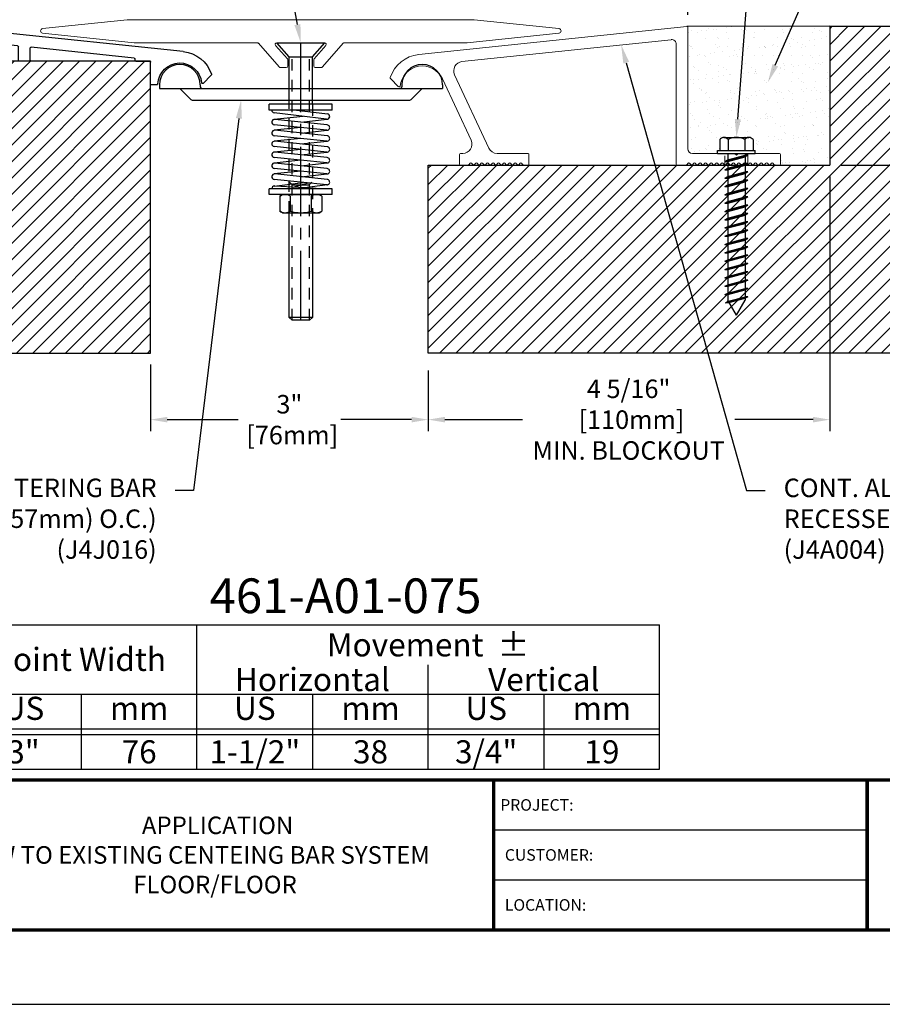
# Model space of a CAD drawing. Extents: x -11 to 89, y 7 to 129.
# Drawn here: x 8 to 17, y 95 to 106 of the extents above; entities that cross this region are included whole.
import ezdxf
from ezdxf import colors
from ezdxf.entities.mleader import LeaderData, LeaderLine
from ezdxf.enums import TextEntityAlignment as Align
from ezdxf.math import Vec2, Vec3

# ---------------------------------------------------------------- set-up
doc = ezdxf.new("R2010")
doc.units = 0
doc.header["$MEASUREMENT"] = 0
for name, pattern in [('CENTER2', [1.125, 0.75, -0.125, 0.125, -0.125]), ('HIDDEN', [0.075, 0.05, -0.025]), ('HIDDEN2', [0.1875, 0.125, -0.0625])]:
    doc.linetypes.add(name, pattern=pattern)
doc.layers.get('0').update_dxf_attribs({"linetype": 'CONTINUOUS'})
doc.layers.get('DEFPOINTS').update_dxf_attribs({"linetype": 'CONTINUOUS'})
for name, color, linetype in [('chart', 7, 'CONTINUOUS'), ('DIM-TEXT', 1, 'CONTINUOUS'), ('DIMENSION', 1, 'CONTINUOUS'), ('hardware', 4, 'CONTINUOUS'), ('OBJECT', 7, 'CONTINUOUS'), ('Substrate', 94, 'CONTINUOUS'), ('TTITLEBLOCK', 7, 'CONTINUOUS')]:
    doc.layers.add(name, color=color, linetype=linetype)
doc.styles.add('1xIPC_TITLE BLOCK', font='arial.ttf')
doc.styles.add('2xIPC_TXT', font='arial.ttf', dxfattribs={"height": 0.2})
doc.styles.add('IPC2', font='arial.ttf')
doc.dimstyles.new('2xINCHwithMM', dxfattribs={"dimscale": 2, "dimtxt": 0.2, "dimasz": 0.09, "dimexe": 0.0625, "dimexo": 0.0625, "dimgap": 0.03, "dimtad": 0, "dimtih": 1, "dimtoh": 1, "dimdec": 4, "dimzin": 4, "dimdsep": 46, "dimlunit": 5, "dimtxsty": '2xIPC_TXT', "dimcen": 0.1, "dimadec": 0, "dimazin": 1, "dimtfac": 1, "dimtdec": 4, "dimtofl": 0, "dimtmove": 0, "dimatfit": 3, "dimfxl": 1, "dimfrac": 2, "dimtolj": 1, "dimtzin": 0, "dimarcsym": 0})

# ---------------------------------------------------------------- blocks, each defined once
blk = doc.blocks.new('*D37')
at = {"layer": 'DEFPOINTS', "color": 0, "transparency": 16777216}
for p in [(9.262, 102.297), (12.262, 102.233), (12.262, 101.577)]:
    blk.add_point(p, dxfattribs=at)
at = {"layer": 'DIMENSION', "color": 0, "lineweight": -2, "transparency": 16777216}
for p, q in [((9.262, 102.172), (9.262, 101.452)), ((12.262, 102.108), (12.262, 101.452)), ((9.442, 101.577), (10.207, 101.577)), ((12.082, 101.577), (11.318, 101.577))]:
    blk.add_line(p, q, dxfattribs=at)
at = {"layer": 'DIMENSION', "color": 0, "transparency": 16777216}
for points in [[(9.442, 101.607), (9.442, 101.547), (9.262, 101.577)], [(12.082, 101.607), (12.082, 101.547), (12.262, 101.577)]]:
    blk.add_solid(points, dxfattribs=at)
at = {"layer": 'DIMENSION', "color": 0, "transparency": 16777216, "insert": (10.762, 101.577), "char_height": 0.2, "attachment_point": 5, "style": '2xIPC_TXT'}
blk.add_mtext('\\A1;3"\\P [76mm]', dxfattribs=at)
blk = doc.blocks.new('*D38')
at = {"layer": 'DEFPOINTS', "color": 0, "transparency": 16777216}
for p in [(15.067, 107.066), (15.067, 105.83), (5.5, 105.562)]:
    blk.add_point(p, dxfattribs=at)
at = {"layer": 'DIMENSION', "color": 0, "lineweight": -2, "transparency": 16777216}
for p, q in [((5.5, 105.687), (5.5, 107.191)), ((15.067, 105.955), (15.067, 107.191)), ((5.68, 107.066), (10.781, 107.066)), ((14.887, 107.066), (12.349, 107.066))]:
    blk.add_line(p, q, dxfattribs=at)
at = {"layer": 'DIMENSION', "color": 0, "transparency": 16777216}
for points in [[(5.68, 107.096), (5.68, 107.036), (5.5, 107.066)], [(14.887, 107.096), (14.887, 107.036), (15.067, 107.066)]]:
    blk.add_solid(points, dxfattribs=at)
at = {"layer": 'DIMENSION', "color": 0, "transparency": 16777216, "insert": (11.565, 107.066), "char_height": 0.2, "attachment_point": 5, "style": '2xIPC_TXT'}
blk.add_mtext('\\A1;9 9/16"\\P [243mm]\\PSIGHTLINE', dxfattribs=at)
blk = doc.blocks.new('J4A012')
for p, q in [((-0.057, 0.539), (3.796, 0.944)), ((3.796, 0.944), (4.21, 0.944)), ((4.24, 0.914), (4.21, 0.944)), ((4.24, 0.914), (4.27, 0.944)), ((4.27, 0.944), (4.683, 0.944)), ((4.683, 0.944), (6.105, 0.562)), ((2.628, 0.632), (3.78, 0.753)), ((3.796, 0.398), (3.796, 0.738)), ((3.984, 0.398), (3.984, 0.741)), ((3.999, 0.756), (4.48, 0.756)), ((4.495, 0.398), (4.495, 0.741)), ((4.683, 0.398), (4.683, 0.73)), ((4.702, 0.744), (5.918, 0.418)), ((0.738, 0.434), (2.41, 0.609)), ((2.427, 0.398), (2.427, 0.594)), ((2.614, 0.398), (2.614, 0.617)), ((6.116, 0.398), (6.116, 0.548)), ((0.473, 0.015), (0.473, 0.367)), ((0.71, 0.383), (0.488, 0.383)), ((0.725, 0.398), (0.725, 0.419)), ((2.442, 0.383), (2.599, 0.383)), ((3.969, 0.383), (3.812, 0.383)), ((4.668, 0.383), (4.511, 0.383)), ((6.101, 0.383), (5.944, 0.383)), ((-0.51, 0.156), (-0.378, 0.024)), ((0.369, 0), (0.458, 0))]:
    blk.add_line(p, q)
for centre, radius, start, end in [((3.781, 0.738), 0.015, 0, 95.9998), ((3.999, 0.741), 0.015, 90, 180), ((4.48, 0.741), 0.015, 0, 90), ((4.698, 0.73), 0.015, 75, 180), ((0, 0), 0.542, 95.9998, 161.5702), ((2.412, 0.594), 0.015, 0, 95.9998), ((2.63, 0.617), 0.015, 95.9998, 180), ((6.101, 0.548), 0.015, 0, 75), ((0, 0), 0.354, 2.3297, 174.6586), ((0.488, 0.367), 0.015, 90, 180), ((0.71, 0.398), 0.015, 270, 0), ((0.74, 0.419), 0.015, 95.9998, 180), ((2.442, 0.398), 0.015, 180, 270), ((2.599, 0.398), 0.015, 270, 0), ((3.812, 0.398), 0.015, 180, 270), ((3.969, 0.398), 0.015, 270, 0), ((4.511, 0.398), 0.015, 180, 270), ((4.668, 0.398), 0.015, 270, 0), ((5.914, 0.404), 0.015, 347.6958, 75), ((5.944, 0.398), 0.015, 167.6958, 270), ((6.101, 0.398), 0.015, 270, 0), ((-0.499, 0.166), 0.015, 161.5702, 225), ((-0.367, 0.034), 0.015, 225, 354.6586), ((0.369, 0.015), 0.015, 182.3297, 270), ((0.458, 0.015), 0.015, 270, 0)]:
    blk.add_arc(centre, radius, start, end)
blk = doc.blocks.new('*D42')
at = {"layer": 'DEFPOINTS', "color": 0, "transparency": 16777216}
for p in [(16.601, 104.33), (12.262, 102.233), (16.601, 101.577)]:
    blk.add_point(p, dxfattribs=at)
at = {"layer": 'DIMENSION', "color": 0, "lineweight": -2, "transparency": 16777216}
for p, q in [((16.601, 104.205), (16.601, 101.452)), ((12.262, 102.108), (12.262, 101.452)), ((12.442, 101.577), (13.279, 101.577)), ((16.421, 101.577), (15.577, 101.577))]:
    blk.add_line(p, q, dxfattribs=at)
at = {"layer": 'DIMENSION', "color": 0, "transparency": 16777216}
for points in [[(12.442, 101.607), (12.442, 101.547), (12.262, 101.577)], [(16.421, 101.607), (16.421, 101.547), (16.601, 101.577)]]:
    blk.add_solid(points, dxfattribs=at)
at = {"layer": 'DIMENSION', "color": 0, "transparency": 16777216, "insert": (14.428, 101.577), "char_height": 0.2, "attachment_point": 5, "style": '2xIPC_TXT'}
blk.add_mtext('\\A1;4 5/16"\\P [110mm]\\PMIN. BLOCKOUT', dxfattribs=at)
blk = doc.blocks.new('jk001')
for p, q in [((-0.18, 0.149), (-0.18, 0.031)), ((-0.135, 0.172), (0.135, 0.172)), ((-0.09, 0.149), (-0.09, 0.031)), ((0.09, 0.149), (0.09, 0.031)), ((0.18, 0.149), (0.18, 0.031)), ((-0.203, 0.031), (0.203, 0.031)), ((-0.203, 0), (-0.203, 0.031)), ((-0.203, 0), (0.203, 0)), ((0.203, 0), (0.203, 0.031)), ((-0.125, -0.086), (0.125, -0.019)), ((-0.125, -0.086), (-0.094, -0.069)), ((-0.125, -0.086), (-0.094, -0.086)), ((-0.094, 0), (-0.094, -1.588)), ((-0.094, -0.069), (0.094, -0.019)), ((-0.094, -0.086), (0.094, -0.036)), ((0.094, 0), (0.094, -1.588)), ((0.125, -0.019), (0.094, -0.019)), ((0.125, -0.019), (0.094, -0.036)), ((-0.125, -0.176), (0.125, -0.109)), ((-0.125, -0.176), (-0.094, -0.159)), ((-0.125, -0.176), (-0.094, -0.176)), ((-0.125, -0.266), (0.125, -0.199)), ((-0.094, -0.159), (0.094, -0.109)), ((-0.094, -0.176), (0.094, -0.126)), ((-0.094, -0.249), (0.094, -0.199)), ((0.125, -0.109), (0.094, -0.109)), ((0.125, -0.109), (0.094, -0.126)), ((0.125, -0.199), (0.094, -0.216)), ((0.125, -0.199), (0.094, -0.199)), ((-0.125, -0.266), (-0.094, -0.249)), ((-0.125, -0.266), (-0.094, -0.266)), ((-0.125, -0.356), (0.125, -0.289)), ((-0.094, -0.266), (0.094, -0.216)), ((-0.094, -0.339), (0.094, -0.289)), ((-0.094, -0.356), (0.094, -0.306)), ((0.125, -0.289), (0.094, -0.306)), ((0.125, -0.289), (0.094, -0.289)), ((-0.125, -0.356), (-0.094, -0.339)), ((-0.125, -0.356), (-0.094, -0.356)), ((-0.125, -0.446), (0.125, -0.379)), ((-0.094, -0.429), (0.094, -0.379)), ((-0.094, -0.446), (0.094, -0.396)), ((0.125, -0.379), (0.094, -0.396)), ((0.125, -0.379), (0.094, -0.379)), ((-0.125, -0.446), (-0.094, -0.429)), ((-0.125, -0.446), (-0.094, -0.446)), ((-0.125, -0.536), (0.125, -0.469)), ((-0.125, -0.536), (-0.094, -0.519)), ((-0.094, -0.519), (0.094, -0.469)), ((-0.094, -0.536), (0.094, -0.486)), ((0.125, -0.469), (0.094, -0.486)), ((0.125, -0.469), (0.094, -0.469)), ((-0.125, -0.536), (-0.094, -0.536)), ((-0.125, -0.626), (0.125, -0.559)), ((-0.125, -0.626), (-0.094, -0.609)), ((-0.125, -0.626), (-0.094, -0.626)), ((-0.094, -0.609), (0.094, -0.559)), ((-0.094, -0.626), (0.094, -0.576)), ((0.125, -0.559), (0.094, -0.576)), ((0.125, -0.559), (0.094, -0.559)), ((-0.125, -0.716), (0.125, -0.649)), ((-0.125, -0.716), (-0.094, -0.699)), ((-0.125, -0.716), (-0.094, -0.716)), ((-0.125, -0.806), (0.125, -0.739)), ((-0.094, -0.699), (0.094, -0.649)), ((-0.094, -0.716), (0.094, -0.666)), ((-0.094, -0.789), (0.094, -0.739)), ((0.125, -0.649), (0.094, -0.666)), ((0.125, -0.649), (0.094, -0.649)), ((0.125, -0.739), (0.094, -0.756)), ((0.125, -0.739), (0.094, -0.739)), ((-0.125, -0.806), (-0.094, -0.789)), ((-0.125, -0.806), (-0.094, -0.806)), ((-0.125, -0.896), (0.125, -0.829)), ((-0.094, -0.806), (0.094, -0.756)), ((-0.094, -0.879), (0.094, -0.829)), ((-0.094, -0.896), (0.094, -0.846)), ((0.125, -0.829), (0.094, -0.846)), ((0.125, -0.829), (0.094, -0.829)), ((-0.125, -0.896), (-0.094, -0.879)), ((-0.125, -0.896), (-0.094, -0.896)), ((-0.125, -0.986), (0.125, -0.919)), ((-0.094, -0.969), (0.094, -0.919)), ((-0.094, -0.986), (0.094, -0.936)), ((0.125, -0.919), (0.094, -0.936)), ((0.125, -0.919), (0.094, -0.919)), ((-0.125, -0.986), (-0.094, -0.969)), ((-0.125, -0.986), (-0.094, -0.986)), ((-0.125, -1.076), (0.125, -1.009)), ((-0.125, -1.076), (-0.094, -1.059)), ((-0.094, -1.059), (0.094, -1.009)), ((-0.094, -1.076), (0.094, -1.026)), ((0.125, -1.009), (0.094, -1.026)), ((0.125, -1.009), (0.094, -1.009)), ((-0.125, -1.076), (-0.094, -1.076)), ((-0.125, -1.166), (0.125, -1.099)), ((-0.125, -1.166), (-0.094, -1.149)), ((-0.125, -1.166), (-0.094, -1.166)), ((-0.094, -1.149), (0.094, -1.099)), ((-0.094, -1.166), (0.094, -1.116)), ((0.125, -1.099), (0.094, -1.116)), ((0.125, -1.099), (0.094, -1.099)), ((-0.125, -1.256), (0.125, -1.189)), ((-0.125, -1.256), (-0.094, -1.239)), ((-0.125, -1.256), (-0.094, -1.256)), ((-0.094, -1.239), (0.094, -1.189)), ((-0.094, -1.256), (0.094, -1.206)), ((0.125, -1.189), (0.094, -1.206)), ((0.125, -1.189), (0.094, -1.189)), ((-0.125, -1.346), (0.125, -1.279)), ((-0.125, -1.346), (-0.094, -1.329)), ((-0.125, -1.346), (-0.094, -1.346)), ((-0.125, -1.436), (0.125, -1.369)), ((-0.094, -1.329), (0.094, -1.279)), ((-0.094, -1.346), (0.094, -1.296)), ((-0.094, -1.419), (0.094, -1.369)), ((0.125, -1.279), (0.094, -1.296)), ((0.125, -1.279), (0.094, -1.279)), ((0.125, -1.369), (0.094, -1.386)), ((0.125, -1.369), (0.094, -1.369)), ((-0.125, -1.436), (-0.094, -1.419)), ((-0.125, -1.436), (-0.094, -1.436)), ((-0.125, -1.526), (0.125, -1.459)), ((-0.094, -1.436), (0.094, -1.386)), ((-0.094, -1.509), (0.094, -1.459)), ((-0.094, -1.526), (0.094, -1.476)), ((0.125, -1.459), (0.094, -1.476)), ((0.125, -1.459), (0.094, -1.459)), ((-0.125, -1.526), (-0.094, -1.509)), ((-0.125, -1.526), (-0.094, -1.526)), ((-0.119, -1.614), (0.125, -1.549)), ((0, -1.75), (-0.094, -1.588)), ((-0.088, -1.598), (0.094, -1.549)), ((-0.08, -1.612), (0.094, -1.566)), ((0, -1.75), (0.094, -1.588)), ((0.125, -1.549), (0.094, -1.566)), ((0.125, -1.549), (0.094, -1.549)), ((-0.119, -1.614), (-0.088, -1.598)), ((-0.119, -1.614), (-0.08, -1.612))]:
    blk.add_line(p, q)
for centre, radius, start, end in [((-0.135, 0.117), 0.0555, 35.7072, 144.2928), ((0, -0.015), 0.188, 61.2411, 118.7589), ((0.135, 0.117), 0.0555, 35.7072, 144.2928)]:
    blk.add_arc(centre, radius, start, end)
blk = doc.blocks.new('J4J016')
at = {"layer": 'OBJECT'}
for p, q in [((-1.53, 0.04), (-1.53, 0)), ((-1.53, 0), (1.53, 0)), ((-1.31, 0), (-1.191, -0.119)), ((-1.09, 0.04), (-1.09, 0.02)), ((1.09, 0.05), (1.09, 0.02)), ((1.31, 0), (1.191, -0.119)), ((1.53, 0.04), (1.53, 0)), ((-1.177, -0.125), (1.177, -0.125))]:
    blk.add_line(p, q, dxfattribs=at)
for centre, radius, start, end in [((-1.31, 0.04), 0.22, 0, 180), ((1.31, 0.04), 0.22, 0, 180), ((-1.07, 0.02), 0.02, 180, 270), ((1.07, 0.02), 0.02, 270, 0), ((-1.177, -0.105), 0.02, 225, 270), ((1.177, -0.105), 0.02, 270, 315)]:
    blk.add_arc(centre, radius, start, end, dxfattribs=at)
blk = doc.blocks.new('J4C003')
at = {"color": 7, "linetype": 'Continuous', "lineweight": 15}
for p, q in [((36.185, 144.047), (35.27, 143.951)), ((39.935, 144.047), (36.185, 144.047)), ((40.85, 143.951), (39.935, 144.047)), ((35.27, 143.901), (36.26, 143.797)), ((39.86, 143.797), (40.85, 143.901)), ((36.26, 143.797), (37.591, 143.797)), ((37.604, 143.792), (37.826, 143.536)), ((37.916, 143.623), (37.788, 143.77)), ((37.8, 143.797), (38.32, 143.797)), ((38.332, 143.77), (38.204, 143.623)), ((38.294, 143.536), (38.517, 143.792)), ((38.529, 143.797), (39.86, 143.797)), ((37.92, 143.547), (37.92, 143.612)), ((38.2, 143.612), (38.2, 143.547)), ((37.838, 143.53), (37.904, 143.53)), ((38.216, 143.53), (38.282, 143.53))]:
    blk.add_line(p, q, dxfattribs=at)
for centre, radius, start, end in [((35.273, 143.926), 0.025, 96, 264), ((40.848, 143.926), 0.025, 276, 84), ((37.591, 143.781), 0.0163, 41, 90), ((37.8, 143.781), 0.0163, 90, 221), ((38.32, 143.781), 0.0163, 319, 90), ((38.529, 143.781), 0.0163, 90, 139), ((37.904, 143.612), 0.0162, 0, 41), ((38.216, 143.612), 0.0162, 139, 180), ((37.838, 143.547), 0.0162, 221, 270), ((37.904, 143.547), 0.0162, 270, 0), ((38.216, 143.547), 0.0162, 180, 270), ((38.282, 143.547), 0.0162, 270, 319)]:
    blk.add_arc(centre, radius, start, end, dxfattribs=at)
blk = doc.blocks.new('J4A004')
at = {"color": 7, "linetype": 'Continuous', "lineweight": 15}
for p, q in [((55.812, 168.854), (55.812, 167.54)), ((58.72, 168.559), (55.823, 168.864)), ((55.937, 167.375), (55.937, 168.671)), ((55.992, 168.72), (58.252, 168.483)), ((58.332, 168.341), (57.962, 167.548)), ((58.154, 167.632), (58.464, 168.298)), ((58.937, 168.212), (59.026, 168.301)), ((54.812, 167.48), (54.812, 167.375)), ((55.267, 167.49), (54.822, 167.49)), ((55.267, 167.49), (55.287, 167.47)), ((55.287, 167.47), (55.307, 167.49)), ((55.762, 167.49), (55.307, 167.49)), ((57.528, 167.48), (57.528, 167.375)), ((57.872, 167.49), (57.538, 167.49)), ((58.268, 167.49), (58.244, 167.49)), ((58.278, 167.375), (58.278, 167.48)), ((54.822, 167.365), (54.869, 167.365)), ((54.892, 167.384), (54.877, 167.368)), ((54.922, 167.368), (54.907, 167.384)), ((54.952, 167.384), (54.937, 167.368)), ((54.982, 167.368), (54.967, 167.384)), ((55.012, 167.384), (54.997, 167.368)), ((55.042, 167.368), (55.027, 167.384)), ((55.072, 167.384), (55.057, 167.368)), ((55.102, 167.368), (55.087, 167.384)), ((55.132, 167.384), (55.117, 167.368)), ((55.162, 167.368), (55.147, 167.384)), ((55.192, 167.384), (55.177, 167.368)), ((55.222, 167.368), (55.207, 167.384)), ((55.252, 167.384), (55.237, 167.368)), ((55.282, 167.368), (55.267, 167.384)), ((55.312, 167.384), (55.297, 167.368)), ((55.342, 167.368), (55.327, 167.384)), ((55.372, 167.384), (55.357, 167.368)), ((55.402, 167.368), (55.387, 167.384)), ((55.432, 167.384), (55.417, 167.368)), ((55.462, 167.368), (55.447, 167.384)), ((55.492, 167.384), (55.477, 167.368)), ((55.522, 167.368), (55.507, 167.384)), ((55.552, 167.384), (55.537, 167.368)), ((55.582, 167.368), (55.567, 167.384)), ((55.612, 167.384), (55.597, 167.368)), ((55.642, 167.368), (55.627, 167.384)), ((55.672, 167.384), (55.657, 167.368)), ((55.702, 167.368), (55.687, 167.384)), ((55.732, 167.384), (55.717, 167.368)), ((55.762, 167.368), (55.747, 167.384)), ((55.792, 167.384), (55.777, 167.368)), ((55.822, 167.368), (55.807, 167.384)), ((55.829, 167.365), (55.927, 167.365)), ((57.538, 167.365), (57.586, 167.365)), ((57.609, 167.384), (57.593, 167.368)), ((57.639, 167.368), (57.623, 167.384)), ((57.669, 167.384), (57.653, 167.368)), ((57.699, 167.368), (57.683, 167.384)), ((57.729, 167.384), (57.713, 167.368)), ((57.759, 167.368), (57.743, 167.384)), ((57.789, 167.384), (57.773, 167.368)), ((57.819, 167.368), (57.803, 167.384)), ((57.849, 167.384), (57.833, 167.368)), ((57.879, 167.368), (57.863, 167.384)), ((57.909, 167.384), (57.893, 167.368)), ((57.939, 167.368), (57.923, 167.384)), ((57.969, 167.384), (57.953, 167.368)), ((57.999, 167.368), (57.983, 167.384)), ((58.029, 167.384), (58.013, 167.368)), ((58.059, 167.368), (58.043, 167.384)), ((58.089, 167.384), (58.073, 167.368)), ((58.119, 167.368), (58.103, 167.384)), ((58.149, 167.384), (58.133, 167.368)), ((58.179, 167.368), (58.163, 167.384)), ((58.186, 167.365), (58.268, 167.365))]:
    blk.add_line(p, q, dxfattribs=at)
at = {"color": 7, "linetype": 'HIDDEN', "lineweight": 0}
for p, q in [((55.162, 167.49), (55.162, 167.368)), ((55.412, 167.365), (55.412, 167.49))]:
    blk.add_line(p, q, dxfattribs=at)
at = {"color": 7, "linetype": 'Continuous', "lineweight": 15}
for centre, radius, start, end in [((55.822, 168.854), 0.01, 84, 180), ((55.987, 168.671), 0.05, 84, 180), ((58.681, 168.196), 0.365, 18.2643, 84), ((58.242, 168.383), 0.1, 335, 84), ((58.681, 168.196), 0.24, 5.2959, 155), ((59.019, 168.308), 0.01, 315, 18.2643), ((58.93, 168.22), 0.01, 185.2959, 315), ((58.244, 167.59), 0.1, 155, 270), ((54.822, 167.48), 0.01, 90, 180), ((55.762, 167.54), 0.05, 270, 0), ((57.538, 167.48), 0.01, 90, 180), ((57.872, 167.59), 0.1, 270, 335), ((58.268, 167.48), 0.01, 0, 90), ((54.822, 167.375), 0.01, 180, 270), ((54.869, 167.375), 0.01, 270, 315), ((54.899, 167.377), 0.01, 45, 135), ((54.929, 167.375), 0.01, 225, 315), ((54.959, 167.377), 0.01, 45, 135), ((54.989, 167.375), 0.01, 225, 315), ((55.019, 167.377), 0.01, 45, 135), ((55.049, 167.375), 0.01, 225, 315), ((55.079, 167.377), 0.01, 45, 135), ((55.109, 167.375), 0.01, 225, 315), ((55.139, 167.377), 0.01, 45, 135), ((55.169, 167.375), 0.01, 225, 315), ((55.199, 167.377), 0.01, 45, 135), ((55.229, 167.375), 0.01, 225, 315), ((55.259, 167.377), 0.01, 45, 135), ((55.289, 167.375), 0.01, 225, 315), ((55.319, 167.377), 0.01, 45, 135), ((55.349, 167.375), 0.01, 225, 315), ((55.379, 167.377), 0.01, 45, 135), ((55.409, 167.375), 0.01, 225, 315), ((55.439, 167.377), 0.01, 45, 135), ((55.469, 167.375), 0.01, 225, 315), ((55.499, 167.377), 0.01, 45, 135), ((55.529, 167.375), 0.01, 225, 315), ((55.559, 167.377), 0.01, 45, 135), ((55.589, 167.375), 0.01, 225, 315), ((55.619, 167.377), 0.01, 45, 135), ((55.649, 167.375), 0.01, 225, 315), ((55.679, 167.377), 0.01, 45, 135), ((55.709, 167.375), 0.01, 225, 315), ((55.739, 167.377), 0.01, 45, 135), ((55.769, 167.375), 0.01, 225, 315), ((55.799, 167.377), 0.01, 45, 135), ((55.829, 167.375), 0.01, 225, 270), ((55.927, 167.375), 0.01, 270, 0), ((57.538, 167.375), 0.01, 180, 270), ((57.586, 167.375), 0.01, 270, 315), ((57.616, 167.377), 0.01, 45, 135), ((57.646, 167.375), 0.01, 225, 315), ((57.676, 167.377), 0.01, 45, 135), ((57.706, 167.375), 0.01, 225, 315), ((57.736, 167.377), 0.01, 45, 135), ((57.766, 167.375), 0.01, 225, 315), ((57.796, 167.377), 0.01, 45, 135), ((57.826, 167.375), 0.01, 225, 315), ((57.856, 167.377), 0.01, 45, 135), ((57.886, 167.375), 0.01, 225, 315), ((57.916, 167.377), 0.01, 45, 135), ((57.946, 167.375), 0.01, 225, 315), ((57.976, 167.377), 0.01, 45, 135), ((58.006, 167.375), 0.01, 225, 315), ((58.036, 167.377), 0.01, 45, 135), ((58.066, 167.375), 0.01, 225, 315), ((58.096, 167.377), 0.01, 45, 135), ((58.126, 167.375), 0.01, 225, 315), ((58.156, 167.377), 0.01, 45, 135), ((58.186, 167.375), 0.01, 225, 270), ((58.268, 167.375), 0.01, 270, 0)]:
    blk.add_arc(centre, radius, start, end, dxfattribs=at)
blk = doc.blocks.new('*U56')
at = {"layer": 'chart', "linetype": 'Continuous'}
blk.add_line((0, 1.562), (7.5, 1.562), dxfattribs=at)
at = {"layer": 'chart', "color": 0}
for p, q in [((0, 0), (0, 1.562)), ((2.5, 0), (2.5, 1.562)), ((5, 0), (5, 1.126)), ((0, 0.812), (7.5, 0.812)), ((1.256, 0), (1.256, 0.812)), ((3.756, 0), (3.756, 0.812)), ((6.256, 0), (6.256, 0.812)), ((0, 0.437), (7.5, 0.437)), ((0, 0.375), (7.5, 0.375))]:
    blk.add_line(p, q, dxfattribs=at)
at = {"layer": 'chart'}
for p, q in [((7.5, 0), (7.5, 1.562)), ((0, 0), (7.5, 0))]:
    blk.add_line(p, q, dxfattribs=at)
at = {"layer": 'chart', "linetype": 'Continuous', "style": 'IPC2'}
for s, height, p in [('Movement  ±', 0.25007, (5, 1.344)), ('Horizontal', 0.2501, (3.75, 0.969)), ('Vertical', 0.2501, (6.25, 0.969))]:
    blk.add_text(s, height=height, dxfattribs=at).set_placement(p, align=Align.MIDDLE_CENTER)
for s, p in [('US', (0.628, 0.625)), ('US', (3.128, 0.625)), ('US', (5.628, 0.625)), ('mm', (1.878, 0.625)), ('mm', (4.378, 0.625)), ('mm', (6.878, 0.625))]:
    blk.add_text(s, height=0.2501, dxfattribs=at).set_placement(p, align=Align.MIDDLE)
at = {"layer": 'OBJECT', "insert": (1.25, 1.187), "char_height": 0.25, "attachment_point": 5, "style": 'IPC2'}
blk.add_mtext_dynamic_manual_height_columns('Joint Width', width=2.44476, gutter_width=1.25, heights=[0], dxfattribs=at)
at = {"layer": 'OBJECT', "style": 'IPC2'}
blk.add_attdef('MODEL', text='', height=0.375, dxfattribs=at).set_placement((4.108, 1.687), align=Align.CENTER)
for tag, p in [('JOINT_WIDTH(IN)', (0.628, 0.187)), ('JOINT_WIDTH(MM)', (1.878, 0.187)), ('HORIZ_MVMT(IN)', (3.128, 0.187)), ('HORIZ_MVMT(MM)', (4.378, 0.187)), ('VERT_MVMT(IN)', (5.628, 0.187)), ('VERT_MVMT(MM)', (6.878, 0.187))]:
    blk.add_attdef(tag, text='', height=0.25, dxfattribs=at).set_placement(p, align=Align.MIDDLE_CENTER)
blk = doc.blocks.new('JM_TITLE_BLOCK')
at = {"layer": 'DEFPOINTS'}
blk.add_line((0, 0), (11, 0), dxfattribs=at)
at = {"layer": 'TTITLEBLOCK'}
for p, q in [((6.4873, 0.943), (8.5054, 0.943)), ((6.4873, 0.6726), (8.5054, 0.6726))]:
    blk.add_line(p, q, dxfattribs=at)
at = {"layer": 'TTITLEBLOCK', "const_width": 0.0182}
for points in [[(0.3442, 1.2134), (10.6727, 1.2134)], [(6.4873, 1.2134), (6.4873, 0.4022)], [(8.5054, 1.2134), (8.5054, 0.4022)], [(0.3442, 0.4022), (10.6727, 0.4022)]]:
    blk.add_lwpolyline(points, dxfattribs=at)
at = {"style": '1xIPC_TITLE BLOCK'}
for tag, p in [('PROJECT_NAME', (7.1415, 1.0782)), ('LOCATION', (7.1415, 0.5374))]:
    blk.add_attdef(tag, text='', height=0.0625, dxfattribs=at).set_placement(p, align=Align.MIDDLE_LEFT)
at = {"layer": 'OBJECT', "style": '1xIPC_TITLE BLOCK'}
for tag, p in [('DATE', (3.4989, 1.0782)), ('SCALE', (3.4989, 0.8078)), ('DOC', (3.4989, 0.5374))]:
    blk.add_attdef(tag, text='', height=0.0625, dxfattribs=at).set_placement(p, align=Align.MIDDLE_RIGHT)
blk.add_attdef('APPLICATION', text='', height=0.125, dxfattribs=at).set_placement((5.0189, 0.8078), align=Align.MIDDLE_CENTER)
at = {"layer": 'TTITLEBLOCK', "style": '1xIPC_TITLE BLOCK'}
for s, p in [('PROJECT:', (6.5224, 1.0782)), ('CUSTOMER:', (6.5474, 0.8078)), ('LOCATION:', (6.5474, 0.5374))]:
    blk.add_text(s, height=0.0624, dxfattribs=at).set_placement(p, align=Align.MIDDLE_LEFT)
blk.add_attdef('SYSTEM_FINISH', (0.7477, 1.3169), '', height=0.06, dxfattribs=at)
blk = doc.blocks.new('*U58')
at = {"layer": 'Substrate', "ltscale": 0.8}
h = blk.add_hatch(dxfattribs=at)
h.set_pattern_fill('ANSI31', color=256)
h.set_pattern_definition([(45, (17.94103, -3.18689), (-0.08838835, 0.08838835), [])])
h.paths.add_polyline_path([(0, 0), (-4.74, 0), (-4.74, -3.155), (0, -3.155)])
blk.add_lwpolyline([(0, 0), (-4.74, 0), (-4.74, -3.155), (0, -3.155)], close=True, dxfattribs=at)
blk = doc.blocks.new('*U60')
at = {"layer": 'Substrate', "ltscale": 0.8}
h = blk.add_hatch(dxfattribs=at)
h.set_pattern_fill('ANSI31', color=256, angle=90)
h.set_pattern_definition([(135, (21.68138, -3.18689), (-0.08838835, -0.08838835), [])])
h.paths.add_polyline_path([(4.339, -1.5), (0, -1.5), (0, 0), (-2.125, 0), (-2.125, -3.533), (4.339, -3.533)])
at = {"layer": 'Substrate'}
for p, q in [((-2.125, 0), (-2.125, -3.533)), ((0, 0), (-2.125, 0)), ((4.339, -1.5), (0, -1.5)), ((4.339, -3.533), (4.339, -1.5)), ((-2.125, -3.533), (4.339, -3.533))]:
    blk.add_line(p, q, dxfattribs=at)
at = {"layer": 'Substrate', "ltscale": 0.8}
blk.add_line((0, 0), (0, -1.5), dxfattribs=at)
blk = doc.blocks.new('*D61')
at = {"layer": 'DEFPOINTS', "color": 0, "transparency": 16777216}
for p in [(18.726, 105.83), (19.555, 105.83), (16.601, 104.33)]:
    blk.add_point(p, dxfattribs=at)
at = {"layer": 'DIMENSION', "color": 0, "lineweight": -2, "transparency": 16777216}
for p, q in [((18.851, 105.83), (19.68, 105.83)), ((19.555, 105.65), (19.555, 105.437)), ((19.555, 104.51), (19.555, 104.724)), ((16.726, 104.33), (19.68, 104.33))]:
    blk.add_line(p, q, dxfattribs=at)
at = {"layer": 'DIMENSION', "color": 0, "transparency": 16777216}
for points in [[(19.525, 105.65), (19.585, 105.65), (19.555, 105.83)], [(19.525, 104.51), (19.585, 104.51), (19.555, 104.33)]]:
    blk.add_solid(points, dxfattribs=at)
at = {"layer": 'DIMENSION', "color": 0, "transparency": 16777216, "insert": (19.555, 105.08), "char_height": 0.2, "attachment_point": 5, "style": '2xIPC_TXT'}
blk.add_mtext('\\A1;1 1/2"\\P [38mm]', dxfattribs=at)
blk = doc.blocks.new('JK123_461')
for p, q in [((10.794, 114.755), (10.764, 114.785)), ((10.974, 114.755), (11.004, 114.785)), ((10.794, 114.755), (10.974, 114.755))]:
    blk.add_line(p, q)
at = {"layer": 'hardware'}
for p, q in [((10.627, 116.292), (11.143, 116.292)), ((10.76, 116.139), (10.627, 116.292)), ((11.01, 116.139), (11.143, 116.292)), ((10.759, 116.139), (11.01, 116.139)), ((10.76, 115.628), (10.76, 116.139)), ((11.01, 115.628), (11.01, 116.139)), ((11.225, 115.628), (10.545, 115.628)), ((10.545, 115.565), (10.545, 115.628)), ((11.225, 115.565), (11.225, 115.628)), ((11.225, 115.565), (10.545, 115.565)), ((11.164, 115.465), (10.598, 115.536)), ((10.838, 115.565), (11.172, 115.523)), ((10.91, 115.497), (10.598, 115.464)), ((11.165, 115.347), (10.598, 115.406)), ((11.171, 115.405), (10.604, 115.464)), ((10.884, 115.435), (11.171, 115.465)), ((10.885, 115.376), (10.598, 115.346)), ((11.171, 115.287), (10.604, 115.346)), ((10.884, 115.317), (11.171, 115.347)), ((11.165, 115.229), (10.598, 115.288)), ((10.885, 115.258), (10.598, 115.228)), ((11.171, 115.169), (10.604, 115.228)), ((10.884, 115.199), (11.171, 115.229)), ((11.165, 115.111), (10.598, 115.17)), ((10.885, 115.14), (10.598, 115.11)), ((11.171, 115.051), (10.604, 115.11)), ((10.884, 115.081), (11.171, 115.111)), ((11.165, 114.993), (10.598, 115.052)), ((10.885, 115.022), (10.598, 114.992)), ((11.171, 114.933), (10.604, 114.992)), ((10.884, 114.963), (11.171, 114.993)), ((11.165, 114.874), (10.598, 114.934)), ((10.885, 114.904), (10.598, 114.874)), ((11.171, 114.815), (10.604, 114.874)), ((10.884, 114.845), (11.171, 114.874)), ((11.165, 114.756), (10.598, 114.815)), ((10.598, 114.744), (10.91, 114.783)), ((10.802, 114.733), (10.967, 114.777)), ((11.225, 114.715), (10.545, 114.715)), ((10.545, 114.652), (10.545, 114.715)), ((11.225, 114.652), (10.545, 114.652)), ((11.116, 114.715), (10.603, 114.744)), ((10.657, 114.635), (10.688, 114.652)), ((10.688, 114.652), (11.082, 114.652)), ((11.172, 114.756), (10.925, 114.726)), ((11.112, 114.635), (11.082, 114.652)), ((11.225, 114.652), (11.225, 114.715)), ((10.657, 114.635), (10.657, 114.473)), ((10.771, 114.635), (10.771, 114.473)), ((10.998, 114.635), (10.998, 114.473)), ((11.112, 114.635), (11.112, 114.473)), ((10.688, 114.455), (10.657, 114.473)), ((10.688, 114.455), (11.082, 114.455)), ((10.76, 113.323), (10.76, 114.455)), ((11.01, 114.455), (11.01, 113.323)), ((11.082, 114.455), (11.112, 114.473)), ((11.01, 113.323), (10.76, 113.323)), ((10.791, 113.292), (10.76, 113.323)), ((10.978, 113.292), (10.791, 113.292)), ((11.01, 113.323), (10.978, 113.292))]:
    blk.add_line(p, q, dxfattribs=at)
at = {"layer": 'hardware', "linetype": 'CENTER2'}
blk.add_line((10.885, 113.292), (10.885, 116.292), dxfattribs=at)
at = {"layer": 'hardware', "linetype": 'HIDDEN2'}
for p, q in [((10.791, 113.292), (10.791, 116.139)), ((10.979, 113.292), (10.978, 116.139)), ((10.76, 114.455), (10.76, 115.628)), ((11.01, 115.628), (11.01, 114.455))]:
    blk.add_line(p, q, dxfattribs=at)
at = {"layer": 'hardware'}
for centre, radius, start, end in [((10.601, 115.565), 0.0293, 180, 262.8701), ((11.168, 115.494), 0.0293, 262.8701, 82.8701), ((10.601, 115.435), 0.0293, 84.049, 264.049), ((11.168, 115.376), 0.0293, 264.049, 84.049), ((10.601, 115.317), 0.0293, 84.049, 264.049), ((10.601, 115.199), 0.0293, 84.049, 264.049), ((11.168, 115.258), 0.0293, 264.049, 84.049), ((10.601, 115.081), 0.0293, 84.049, 264.049), ((11.168, 115.14), 0.0293, 264.049, 84.049), ((10.601, 114.963), 0.0293, 84.049, 264.049), ((11.168, 115.022), 0.0293, 264.049, 84.049), ((10.601, 114.845), 0.0293, 84.049, 264.049), ((11.168, 114.904), 0.0293, 264.049, 84.049), ((11.168, 114.786), 0.0293, 264.049, 84.049), ((10.601, 114.715), 0.0293, 86.7337, 180), ((10.714, 114.552), 0.101, 55.6158, 124.3842), ((11.055, 114.552), 0.101, 55.6158, 124.3842), ((10.714, 114.556), 0.101, 235.6158, 304.3842), ((10.885, 114.831), 0.376, 252.412, 287.588), ((11.055, 114.556), 0.101, 235.6158, 304.3842)]:
    blk.add_arc(centre, radius, start, end, dxfattribs=at)

msp = doc.modelspace()

# ---------------------------------------------------------------- hatches: boundary and pattern name
at = {"layer": 'Substrate'}
h = msp.add_hatch(dxfattribs=at)
h.set_pattern_fill('AR-SAND', color=256, scale=0.1, style=0)
h.set_pattern_definition([(37.5, (-0.88892, 0.8721), (-0.00629934, 0.19268238), [0, -0.152, 0, -0.17, 0, -0.1625]), (7.5, (-0.88892, 0.8721), (0.1769777, 0.2822146), [0, -0.082, 0, -0.137, 0, -0.0525]), (327.5, (-1.01192, 0.8721), (0.31141419, 0.0005659), [0, -0.05, 0, -0.18, 0, -0.235]), (317.5, (-1.01192, 0.8721), (0.30061266, 0.08776756), [0, -0.025, 0, -0.118, 0, -0.135])])
h.paths.add_polyline_path([(16.60098, 105.83013), (15.05695, 105.82903, -0.4144234), (15.06696, 105.81903), (15.06696, 104.50513, 0.41421356), (15.11696, 104.45513), (15.38896, 104.45513), (15.38896, 104.48638), (15.41153, 104.48638), (15.41153, 104.60425, -0.24143053), (15.45664, 104.62738), (15.72727, 104.62738, -0.24143053), (15.77238, 104.60425), (15.77238, 104.48638), (15.79496, 104.48638), (15.79496, 104.45513), (16.05696, 104.45513, -0.41421356), (16.06696, 104.44513), (16.06696, 104.34013, -0.41421356), (16.05696, 104.33013), (16.60098, 104.33013)])

# ---------------------------------------------------------------- linework, layer by layer
msp.add_line((16.60098, 105.83013), (15.05695, 105.82903), dxfattribs=at)

# ---------------------------------------------------------------- block references
at = {"layer": 'hardware'}
for name, p in [('JK123_461', (0, -10.64098)), ('jk001', (15.59196, 104.45513))]:
    msp.add_blockref(name, p, dxfattribs=at)
at = {"layer": 'OBJECT', "xscale": -0.66666, "yscale": 0.66666, "zscale": 0.66666}
msp.add_blockref('J4A012', (9.57742, 105.19712), dxfattribs=at)
at = {"layer": 'OBJECT'}
for name, p in [('J4C003', (-27.17543, -38.14616)), ('J4J016', (10.88743, 105.15702))]:
    msp.add_blockref(name, p, dxfattribs=at)
at = {"layer": 'OBJECT', "xscale": -1}
msp.add_blockref('J4A004', (70.87891, -63.03492), dxfattribs=at)
at = {"layer": 'OBJECT'}
msp.add_blockref('*U56', (7.2605, 97.79836), dxfattribs=at).add_auto_attribs({'MODEL': '461-A01-075', 'JOINT_WIDTH(IN)': '3"', 'JOINT_WIDTH(MM)': '76', 'HORIZ_MVMT(IN)': '1-1/2"', 'HORIZ_MVMT(MM)': '38', 'VERT_MVMT(IN)': '3/4"', 'VERT_MVMT(MM)': '19'})
at = {"layer": 'Substrate', "xscale": -1}
msp.add_blockref('*U60', (16.60098, 105.83013), dxfattribs=at)
at = {"layer": 'Substrate'}
msp.add_blockref('*U58', (9.26243, 105.45212), dxfattribs=at)
at = {"layer": 'TTITLEBLOCK'}
ref = msp.add_blockref('JM_TITLE_BLOCK', (0, 95.25585), dxfattribs=dict(at, xscale=1.999331666666667, yscale=1.999331666666667, zscale=1.999331666666667))
ref.add_attrib('APPLICATION_001', 'APPLICATION', (9.16776, 97.09583), dxfattribs={"layer": 'OBJECT', "height": 0.19, "style": '1xIPC_TITLE BLOCK'})
ref.add_attrib('APPLICATION_002', 'NEW TO EXISTING CENTEING BAR SYSTEM', (7.23238, 96.7758), dxfattribs={"layer": 'OBJECT', "height": 0.19, "style": '1xIPC_TITLE BLOCK'})
ref.add_attrib('APPLICATION_003', 'FLOOR/FLOOR', (9.07406, 96.45576), dxfattribs={"layer": 'OBJECT', "height": 0.19, "style": '1xIPC_TITLE BLOCK'})

# ---------------------------------------------------------------- dimensions: what is measured, and where the dimension line sits
at = {"layer": 'DIMENSION'}
for base, p1, p2, text, picture, middle in [((15.06696, 107.06606), (5.49996, 105.56242), (15.06696, 105.83013), '<>\\PSIGHTLINE', '*D38', (11.56487, 107.06606)), ((16.600978, 101.577124), (12.262426, 102.232661), (16.600978, 104.330132), '<>\\PMIN. BLOCKOUT', '*D42', (14.428446, 101.577124))]:
    dim = msp.add_linear_dim(base=base, p1=p1, p2=p2, text=text, dimstyle='2xINCHwithMM', override={"dimpost": '"\\X'}, dxfattribs=at)
    dim.commit()
    dim.dimension.update_dxf_attribs({"geometry": picture, "text_midpoint": middle, "dimtype": 160})
dim = msp.add_linear_dim(base=(19.5546, 105.83013), p1=(16.60098, 104.33013), p2=(18.72598, 105.83013), angle=90, dimstyle='2xINCHwithMM', override={"dimpost": '"\\X'}, dxfattribs=at)
dim.commit()
dim.dimension.update_dxf_attribs({"geometry": '*D61', "text_midpoint": (19.5546, 105.08013), "dimtype": 160})
dim = msp.add_linear_dim(base=(12.26243, 101.57712), p1=(9.26243, 102.29697), p2=(12.26243, 102.23266), dimstyle='2xINCHwithMM', override={"dimpost": '"\\X'}, dxfattribs=at)
dim.commit()
dim.dimension.update_dxf_attribs({"geometry": '*D37', "text_midpoint": (10.76243, 101.57712), "dimtype": 160})

# ---------------------------------------------------------------- leaders
at = {"layer": 'DIM-TEXT'}
ml = msp.add_multileader_mtext('Standard', dxfattribs=at)
ml.set_content('1/4-20 X 3" PHILLIPS FLAT HEAD\\PMACHINE SCREW W/\\PCOMPRESSION SPRING ASSEMBLY\\P(7 PER PLATE @ 18" (457mm) O.C.)\\P(JK123)', color=256, style='2xIPC_TXT')
ml.set_leader_properties()
ml.build(insert=Vec2(0, 0))
ml.multileader.update_dxf_attribs({"dogleg_length": 0.2, "arrow_head_size": 0.2})
ctx = ml.context
ctx.base_point, ctx.char_height, ctx.arrow_head_size, ctx.landing_gap_size, ctx.plane_origin = Vec3(10.4155, 109.3314), 0.2, 0.2, 0.2, Vec3(-107.93988, 88.60221)
notes = []
notes.append((ctx, [(0, (1, 1, 0), (10.2155, 109.3314), (1, 0), 0.2, [(0, [(10.88471, 105.65116)], 0, [])])]))
ctx.mtext.insert, ctx.mtext.flow_direction = Vec3(10.6155, 109.4608), 5
ml = msp.add_multileader_mtext('Standard', dxfattribs=at)
ml.set_content('\\A1;{\\H0.7x;\\S1#4;\\H1.4286x;" x 2 ¼” [M6x56] HEX HEAD \\PCONCRETE SCREW\\P(7 PER FRAME @ 18" (457mm) O.C.)\\P(JK001)}', color=256, style='2xIPC_TXT')
ml.set_leader_properties()
ml.build(insert=Vec2(0, 0))
ml.multileader.update_dxf_attribs({"dogleg_length": 0.2, "arrow_head_size": 0.2})
ctx = ml.context
ctx.base_point, ctx.char_height, ctx.arrow_head_size, ctx.landing_gap_size, ctx.plane_origin = Vec3(16.15762, 109.3314), 0.2, 0.2, 0.2, Vec3(28.15777, 106.76462)
notes.append((ctx, [(1, (1, 1, 0), (15.95762, 109.3314), (1, 0), 0.2, [(0, [(15.59214, 104.62738)], 0, [])])]))
ctx.mtext.insert, ctx.mtext.width, ctx.mtext.flow_direction = Vec3(16.35762, 109.4608), 23.5920292, 5
ml = msp.add_multileader_mtext('Standard', dxfattribs=at)
ml.set_content('HIGH STRENGTH\\PEPOXY GROUT\\P(BY OTHERS)', color=256, style='2xIPC_TXT')
ml.set_leader_properties()
ml.build(insert=Vec2(0, 0))
ml.multileader.update_dxf_attribs({"dogleg_length": 0.2, "arrow_head_size": 0.2})
ctx = ml.context
ctx.base_point, ctx.char_height, ctx.arrow_head_size, ctx.landing_gap_size, ctx.plane_origin = Vec3(16.95371, 107.12136), 0.2, 0.2, 0.2, Vec3(-74.07382, 97.75465)
notes.append((ctx, [(0, (1, 1, 0), (16.75371, 107.12136), (1, 0), 0.2, [(0, [(15.93303, 105.22434)], 0, [])])]))
ctx.mtext.insert, ctx.mtext.flow_direction = Vec3(17.15371, 107.25076), 5
ml = msp.add_multileader_mtext('Standard', dxfattribs=at)
ml.set_content('CONT. ALUM.  \\PRECESSED FRAME\\P(J4A004)', color=256, style='2xIPC_TXT')
ml.set_leader_properties()
ml.build(insert=Vec2(0, 0))
ml.multileader.update_dxf_attribs({"dogleg_length": 0.2, "arrow_head_size": 0.2})
ctx = ml.context
ctx.base_point, ctx.char_height, ctx.arrow_head_size, ctx.landing_gap_size, ctx.plane_origin = Vec3(15.90287, 100.80998), 0.2, 0.2, 0.2, Vec3(9.99534, 111.98114)
notes.append((ctx, [(0, (1, 1, 0), (15.70287, 100.80998), (1, 0), 0.2, [(0, [(14.34733, 105.62881)], 0, [])])]))
ctx.mtext.insert, ctx.mtext.flow_direction = Vec3(16.10287, 100.93938), 5
ml = msp.add_multileader_mtext('Standard', dxfattribs=at)
ml.set_content('STEEL CENTERING BAR\\P(7 PER PLATE @ 18" (457mm) O.C.)\\P(J4J016)', color=256, style='2xIPC_TXT')
ml.set_leader_properties()
ml.build(insert=Vec2(0, 0))
ml.multileader.update_dxf_attribs({"dogleg_length": 0.2, "arrow_head_size": 0.2})
ctx = ml.context
ctx.base_point, ctx.char_height, ctx.arrow_head_size, ctx.landing_gap_size, ctx.plane_origin = Vec3(4.50181, 100.80998), 0.2, 0.2, 0.2, Vec3(12.01037, 89.21489)
ctx.text_align_type = 2
notes.append((ctx, [(1, (1, 1, 0), (9.72732, 100.80998), (-1, 0), 0.2, [(0, [(10.24, 105.03202)], 0, [])])]))
ctx.mtext.insert, ctx.mtext.width, ctx.mtext.alignment, ctx.mtext.flow_direction = Vec3(9.32732, 100.93938), 20.7766029, 3, 5
ml = msp.add_multileader_mtext('Standard', dxfattribs=at)
ml.set_content('STEEL CENTERING BAR\\P(7 PER PLATE @ 18" (457mm) O.C.)\\P(J4J017)', color=256, style='2xIPC_TXT')
ml.set_leader_properties()
ml.build(insert=Vec2(0, 0))
ml.multileader.update_dxf_attribs({"dogleg_length": 0.2, "arrow_head_size": 0.2})
ctx = ml.context
ctx.base_point, ctx.char_height, ctx.arrow_head_size, ctx.landing_gap_size, ctx.plane_origin = Vec3(25.75519, 100.78491), 0.2, 0.2, 0.2, Vec3(34.61813, 89.18981)
ctx.text_align_type = 2
notes.append((ctx, [(1, (1, 1, 0), (30.9807, 100.78491), (-1, 0), 0.2, [(0, [(32.84776, 105.00695)], 0, [])])]))
ctx.mtext.insert, ctx.mtext.width, ctx.mtext.alignment, ctx.mtext.flow_direction = Vec3(30.5807, 100.91431), 20.7766029, 3, 5
for ctx, leaders in notes:
    for number, flags, end, landing, length, lines in leaders:
        leader = LeaderData()
        leader.index, (leader.has_last_leader_line, leader.has_dogleg_vector, leader.attachment_direction) = number, flags
        leader.last_leader_point, leader.dogleg_vector, leader.dogleg_length = Vec3(end), Vec3(landing), length
        for number, points, colour, breaks in lines:
            line = LeaderLine()
            line.index, line.vertices, line.color, line.breaks = number, Vec3.list(points), colors.encode_raw_color(colour), breaks
            leader.lines.append(line)
        ctx.leaders.append(leader)

doc.saveas('drawing.dxf')
